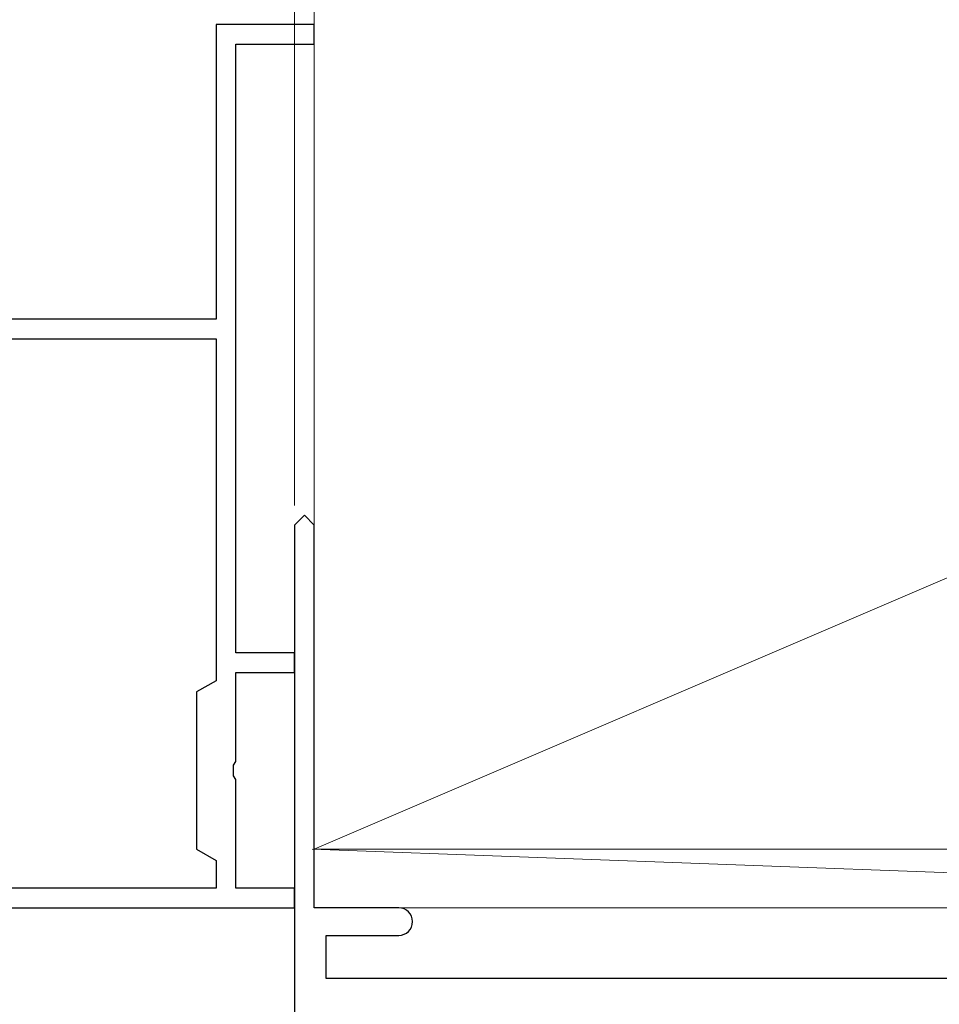
# Model space of a CAD drawing. Extents: x 0 to 990, y 0 to 1603.
# Drawn here: x 223 to 269, y 1188 to 1238 of the extents above; entities that cross this region are included whole.
import ezdxf

# ---------------------------------------------------------------- set-up
doc = ezdxf.new("R2010")
doc.units = 0
for name, color, linetype, lineweight in [('YKK_11', 7, 'CONTINUOUS', 30), ('YKK_D', 6, 'CONTINUOUS', 13), ('YSS_K', 3, 'CONTINUOUS', 13)]:
    doc.layers.add(name, color=color, linetype=linetype, lineweight=lineweight)

msp = doc.modelspace()

# ---------------------------------------------------------------- linework, layer by layer
at = {"layer": 'YKK_11', "color": 4, "linetype": 'ByBlock', "lineweight": -2, "ltscale": 0.5}
for p, q in [((237.551, 1237.487, 0), (232.551, 1237.487, 0)), ((232.551, 1237.487, 0), (232.551, 1222.487, 0)), ((237.551, 1236.487, 0), (237.551, 1237.487, 0)), ((233.551, 1205.487, 0), (233.551, 1236.487, 0)), ((233.551, 1236.487, 0), (237.551, 1236.487, 0)), ((232.551, 1222.487, 0), (182.551, 1222.487, 0)), ((186.227, 1221.487, 0), (232.551, 1221.487, 0)), ((186.227, 1221.487, 0), (232.551, 1221.487, 0)), ((232.551, 1221.487, 0), (232.551, 1204.064, 0)), ((236.551, 1205.487, 0), (233.551, 1205.487, 0)), ((236.551, 1204.487, 0), (236.551, 1205.487, 0)), ((233.551, 1199.945, 0), (233.551, 1204.487, 0)), ((233.551, 1204.487, 0), (236.551, 1204.487, 0)), ((232.551, 1204.064, 0), (231.551, 1203.487, 0)), ((231.551, 1203.487, 0), (231.551, 1195.487, 0)), ((233.431, 1199.762, 0), (233.551, 1199.945, 0)), ((233.431, 1199.212, 0), (233.431, 1199.762, 0)), ((233.551, 1199.029, 0), (233.431, 1199.212, 0)), ((233.551, 1193.487, 0), (233.551, 1199.029, 0)), ((231.551, 1195.487, 0), (232.551, 1194.91, 0)), ((232.551, 1194.91, 0), (232.551, 1193.487, 0)), ((232.551, 1193.487, 0), (205.297, 1193.487, 0)), ((236.551, 1193.487, 0), (233.551, 1193.487, 0)), ((236.551, 1192.487, 0), (236.551, 1193.487, 0)), ((203.551, 1192.487, 0), (236.551, 1192.487, 0))]:
    msp.add_line(p, q, dxfattribs=at)
at = {"layer": 'YKK_D', "ltscale": 1.5}
msp.add_line((236.551, 1212.987, 0), (236.551, 1290.487, 0), dxfattribs=at)
at = {"layer": 'YSS_K', "linetype": 'Continuous', "ltscale": 1.5}
for p, q in [((237.551, 1260.65, 0), (237.551, 1195.487, 0)), ((237.551, 1195.487, 0), (342.551, 1240.487, 0)), ((318.551, 1192.487, 0), (237.451, 1195.487, 0)), ((237.551, 1195.487, 0), (342.551, 1195.487, 0)), ((237.851, 1192.487, 0), (318.551, 1192.487, 0))]:
    msp.add_line(p, q, dxfattribs=at)
at = {"layer": 'YSS_K', "linetype": 'Continuous', "ltscale": 1.2}
msp.add_line((218.551, 1222.487), (232.551, 1222.487), dxfattribs=at)
at = {"layer": 'YSS_K', "color": 4, "linetype": 'ByBlock', "lineweight": -2, "ltscale": 0.5}
for p, q in [((237.051, 1212.487, 0), (236.551, 1211.987, 0)), ((237.551, 1211.987, 0), (237.051, 1212.487, 0)), ((236.551, 1211.987, 0), (236.551, 1178.487, 0)), ((237.551, 1192.487, 0), (237.551, 1211.987, 0)), ((241.851, 1192.487, 0), (237.551, 1192.487, 0)), ((238.151, 1188.887, 0), (238.151, 1191.087, 0)), ((238.151, 1191.087, 0), (241.851, 1191.087, 0)), ((271.051, 1188.887, 0), (238.151, 1188.887, 0))]:
    msp.add_line(p, q, dxfattribs=at)
for start, end in [(0.0006, 90.0006), (270.0013, 0)]:
    msp.add_arc((241.851, 1191.787, 0), 0.7, start, end, dxfattribs=at)

doc.saveas('drawing.dxf')
